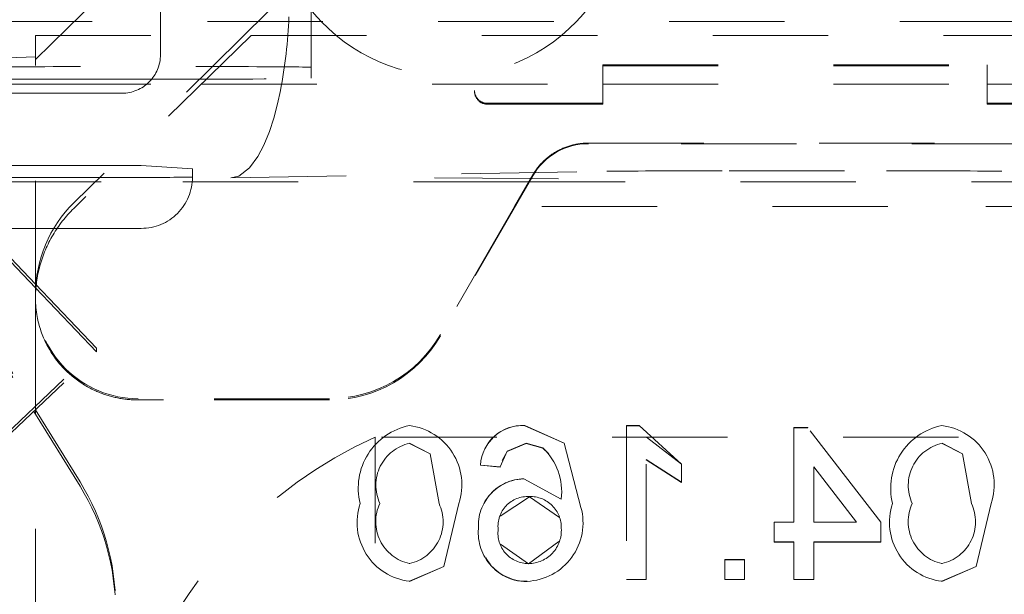
# Model space of a CAD drawing. Units: millimetres. Extents: x 1295 to 1894, y 72 to 806.
# Drawn here: x 1759 to 1767, y 210 to 214 of the extents above; entities that cross this region are included whole.
import ezdxf

# ---------------------------------------------------------------- set-up
doc = ezdxf.new("R2010")
doc.units = ezdxf.units.MM
doc.linetypes.add('_..__..__..__.._', pattern=[1.8, 0.9, -0.9])
doc.linetypes.add('______..__..__..', pattern=[7.2, 2.7, -0.9, 0.9, -0.9, 0.9, -0.9])
doc.layers.add('Ansichten', color=7, linetype='Continuous')
doc.layers.add('Maße', color=7, linetype='Continuous')
doc.dimstyles.get("Standard").update_dxf_attribs({"dimtxt": 0.18, "dimasz": 0.18, "dimexe": 0.18, "dimexo": 0.0625, "dimgap": 0.09, "dimtad": 0, "dimtih": 1, "dimtoh": 1, "dimdec": 4, "dimzin": 0, "dimdsep": 46, "dimtxsty": 'Standard', "dimcen": 0.09, "dimadec": 0, "dimazin": 0, "dimtfac": 1, "dimtdec": 4, "dimtofl": 0, "dimtmove": 0, "dimatfit": 3, "dimfxl": 0, "dimtolj": 1, "dimtzin": 0, "dimarcsym": 0})

# ---------------------------------------------------------------- blocks, each defined once
blk = doc.blocks.new('*D21')
at = {"layer": 'Defpoints', "color": 0}
for p in [(1733.5, 238.0045), (1882.5798, 238.0045), (1733.5, 206.0045)]:
    blk.add_point(p, dxfattribs=at)
at = {"layer": 'Maße', "color": 0, "lineweight": -2}
for p, q in [((1733.5625, 238.0045), (1876.7598, 238.0045)), ((1876.5798, 218.0045), (1876.5798, 226.0045)), ((1733.5625, 206.0045), (1876.7598, 206.0045))]:
    blk.add_line(p, q, dxfattribs=at)
at = {"layer": 'Maße', "color": 0}
for points in [[(1878.5798, 226.0045), (1874.5798, 226.0045), (1876.5798, 238.0045)], [(1874.5798, 218.0045), (1878.5798, 218.0045), (1876.5798, 206.0045)]]:
    blk.add_solid(points, dxfattribs=at)
at = {"layer": 'Maße', "color": 0, "insert": (1870.4898, 222.0045), "char_height": 12, "attachment_point": 5, "rotation": 90}
blk.add_mtext('\\A1;32', dxfattribs=at)
blk = doc.blocks.new('@725')
at = {"layer": 'Maße', "color": 212, "linetype": '_..__..__..__.._', "lineweight": 9}
for p, q in [((1759.475, 213.8795), (1762.7825, 217.1325)), ((1763.8602, 216.7804), (1759.7738, 212.7611)), ((1763.3281, 216.2001), (1761.1584, 214.0662)), ((1761.625, 213.8186), (1761.625, 215.5686)), ((1760.45, 214.0662), (1760.45, 214.2898)), ((1772.5178, 214.1753), (1759.25, 214.1753)), ((1759.475, 213.8795), (1759.475, 214.0662)), ((1759.475, 214.0662), (1761.1584, 214.0662)), ((1761.1584, 214.0662), (1759.7738, 212.7174)), ((1760.45, 213.9811), (1760.45, 214.0662)), ((1761.1584, 214.0662), (1769.8416, 214.0662)), ((1760.45, 213.9757), (1760.45, 213.9811)), ((1760.45, 213.9168), (1760.45, 213.9757)), ((1759.475, 213.9001), (1759.125, 213.8891)), ((1759.475, 212.0326), (1759.475, 213.8795)), ((1761.625, 213.7328), (1761.625, 213.8186)), ((1763.9, 213.8381), (1766.9, 213.8381)), ((1763.9, 213.5381), (1763.9, 213.8381)), ((1763.9, 213.8309), (1766.9, 213.8309)), ((1766.9, 213.8381), (1766.9, 213.5381)), ((1759.125, 213.7259), (1759.475, 213.7259)), ((1759.475, 213.7259), (1760.375, 213.7259)), ((1759.125, 213.6868), (1759.475, 213.6868)), ((1759.475, 213.6868), (1760.7689, 213.6868)), ((1760.7689, 213.6868), (1763.9, 213.6868)), ((1762.9, 213.6311), (1762.9, 213.6382)), ((1763.9, 213.6868), (1766.9, 213.6868)), ((1766.9, 213.6868), (1770.2311, 213.6868)), ((1759.475, 213.6168), (1759.125, 213.6168)), ((1760.15, 213.6168), (1759.475, 213.6168)), ((1763, 213.5381), (1763.9, 213.5381)), ((1763, 213.5309), (1763.9, 213.5309)), ((1763.9, 213.5309), (1763.9, 213.5381)), ((1766.9, 213.5309), (1766.9, 213.5381)), ((1766.9, 213.5381), (1767.8, 213.5381)), ((1766.9, 213.5309), (1767.8, 213.5309)), ((1763.7887, 213.2278), (1767.2113, 213.2278)), ((1767.2113, 213.2229), (1763.7887, 213.2229)), ((1759.475, 213.0537), (1758.5999, 213.0537)), ((1760.119, 213.0537), (1759.475, 213.0537)), ((1760.3001, 213.0537), (1760.119, 213.0537)), ((1760.3001, 213.0537), (1760.7, 213.0263)), ((1760.7, 213.0263), (1760.7, 213.0257)), ((1760.7, 213.0257), (1760.7, 213.0255)), ((1760.7, 213.0255), (1760.7, 212.9618)), ((1764.8862, 213.0111), (1766.1138, 213.0111)), ((1759.475, 212.9596), (1758.682, 212.9596)), ((1760.0225, 212.9596), (1759.475, 212.9596)), ((1760.3001, 212.9596), (1760.0225, 212.9596)), ((1761, 212.9558), (1763.9325, 213.0072)), ((1763.338, 212.9499), (1762.5881, 212.9558)), ((1763.3557, 212.9729), (1762.634, 211.7229)), ((1763.2113, 212.7326), (1763.3557, 212.9802)), ((1763.5555, 212.9482), (1763.338, 212.9499)), ((1759.475, 212.9253), (1759.25, 212.9253)), ((1759.9873, 212.9253), (1759.475, 212.9253)), ((1763.3237, 212.9253), (1759.9873, 212.9253)), ((1767.6763, 212.9253), (1763.3237, 212.9253)), ((1763.2113, 212.7326), (1762.634, 211.7326)), ((1766.125, 212.7326), (1763.2113, 212.7326)), ((1767.7887, 212.7326), (1766.125, 212.7326)), ((1759.0603, 212.5619), (1759.475, 212.5619)), ((1759.475, 212.5619), (1760.3001, 212.5619)), ((1759.475, 212.1259), (1759.125, 212.4939)), ((1759.475, 212.0982), (1759.125, 212.4662)), ((1758.8249, 212.1954), (1759.4742, 211.1463)), ((1758.8249, 212.1622), (1759.4613, 211.134)), ((1759.95, 211.6265), (1759.475, 212.1259)), ((1759.95, 211.5988), (1759.475, 212.0982)), ((1759.475, 212.0326), (1759.475, 212.0174)), ((1759.475, 212.0174), (1759.475, 209.4371)), ((1759.0443, 210.765), (1759.95, 211.6265)), ((1759.0443, 210.7374), (1759.95, 211.5988)), ((1759.95, 211.6265), (1759.95, 211.5988)), ((1761.7679, 211.2326), (1760.275, 211.2326)), ((1761.7679, 211.2229), (1760.475, 211.2229)), ((1759.4613, 211.134), (1759.823, 210.5496)), ((1759.4742, 211.1463), (1759.823, 210.5828)), ((1762.3923, 211.0218), (1762.3923, 211.0229)), ((1763.2925, 211.0218), (1763.2925, 211.0229)), ((1763.6, 210.8867), (1763.2925, 211.0229)), ((1763.6, 210.8855), (1763.2925, 211.0218)), ((1764.0846, 211.0229), (1764.0846, 209.823)), ((1764.1837, 211.0229), (1764.0846, 211.0229)), ((1764.1837, 211.0218), (1764.0846, 211.0218)), ((1764.5154, 210.723), (1764.1837, 211.0229)), ((1764.1837, 211.0218), (1764.1837, 211.0229)), ((1766.5462, 211.0218), (1766.5462, 211.0229)), ((1765.3923, 211.0076), (1765.3923, 210.2691)), ((1765.5, 211.0076), (1765.3923, 211.0076)), ((1765.5, 211.0065), (1765.3923, 211.0065)), ((1766.0692, 210.2691), (1765.5, 211.0076)), ((1765.5, 211.0065), (1765.5, 211.0076)), ((1766.0692, 210.268), (1765.5, 211.0065)), ((1770.275, 210.9333), (1762.125, 210.9333)), ((1762.125, 208.3047), (1762.125, 210.9333)), ((1762.394, 210.8834), (1762.394, 210.8845)), ((1762.394, 210.8845), (1762.5536, 210.8023)), ((1762.394, 210.8834), (1762.5536, 210.8012)), ((1763.1555, 210.823), (1763.3026, 210.8845)), ((1763.1555, 210.8218), (1763.3026, 210.8834)), ((1763.3026, 210.8834), (1763.3026, 210.8845)), ((1763.3026, 210.8845), (1763.4337, 210.8489)), ((1763.3026, 210.8834), (1763.4337, 210.8478)), ((1763.7308, 210.3847), (1763.6, 210.8867)), ((1763.6, 210.8855), (1763.6, 210.8867)), ((1764.5154, 210.7218), (1764.2421, 210.9325)), ((1766.5478, 210.8834), (1766.5478, 210.8845)), ((1766.5478, 210.8845), (1766.7075, 210.8023)), ((1766.5478, 210.8834), (1766.7075, 210.8012)), ((1762.5536, 210.8012), (1762.5536, 210.8023)), ((1762.5536, 210.8023), (1762.6231, 210.4153)), ((1763.1, 210.6999), (1763.1555, 210.823)), ((1763.1151, 210.7505), (1763.1555, 210.8218)), ((1763.1555, 210.8218), (1763.1555, 210.823)), ((1763.4337, 210.8478), (1763.4337, 210.8489)), ((1763.4337, 210.8478), (1763.4803, 210.8033)), ((1766.7075, 210.8012), (1766.7075, 210.8023)), ((1766.7075, 210.8023), (1766.7769, 210.4153)), ((1762.9462, 210.7142), (1762.9462, 210.7153)), ((1762.9462, 210.7153), (1763.1, 210.6999)), ((1762.9463, 210.7148), (1762.9462, 210.7142)), ((1762.9462, 210.7142), (1763.1, 210.6988)), ((1764.2385, 209.823), (1764.2385, 210.758)), ((1764.2385, 210.758), (1764.5154, 210.5811)), ((1764.2385, 210.7569), (1764.5154, 210.58)), ((1764.5154, 210.5811), (1764.5154, 210.723)), ((1763.1, 210.6988), (1763.1, 210.6999)), ((1763.1, 210.6988), (1763.1002, 210.6996)), ((1765.5462, 210.7013), (1765.8793, 210.2691)), ((1765.5462, 210.2691), (1765.5462, 210.7013)), ((1765.5462, 210.7002), (1765.8793, 210.268)), ((1763.2853, 210.6065), (1763.2853, 210.6076)), ((1763.5769, 210.4494), (1763.2853, 210.6076)), ((1763.5769, 210.4483), (1763.2853, 210.6065)), ((1764.5154, 210.58), (1764.5154, 210.5811)), ((1762.0077, 210.4137), (1762.0077, 210.4148)), ((1762.1615, 210.4142), (1762.1615, 210.4153)), ((1762.6231, 210.4142), (1762.6231, 210.4153)), ((1762.6603, 209.9232), (1762.7769, 210.4148)), ((1762.7769, 210.4137), (1762.7769, 210.4148)), ((1763.1, 210.3158), (1763.3279, 210.468)), ((1763.3279, 210.468), (1763.3279, 210.4691)), ((1763.3279, 210.468), (1763.5641, 210.3063)), ((1763.5769, 210.4483), (1763.5769, 210.4494)), ((1766.1615, 210.4137), (1766.1615, 210.4148)), ((1766.3154, 210.4142), (1766.3154, 210.4153)), ((1766.7769, 210.4142), (1766.7769, 210.4153)), ((1766.8142, 209.9232), (1766.9308, 210.4148)), ((1766.9308, 210.4137), (1766.9308, 210.4148)), ((1763.7308, 210.3836), (1763.7308, 210.3847)), ((1765.2385, 210.2691), (1765.2385, 210.1153)), ((1765.3923, 210.2691), (1765.2385, 210.2691)), ((1765.3923, 210.268), (1765.2385, 210.268)), ((1765.3923, 210.268), (1765.3923, 210.2691)), ((1765.8793, 210.2691), (1765.5462, 210.2691)), ((1765.5462, 210.268), (1765.5462, 210.2691)), ((1765.8793, 210.268), (1765.5462, 210.268)), ((1765.8793, 210.268), (1765.8793, 210.2691)), ((1766.0692, 210.1153), (1766.0692, 210.2691)), ((1762.9308, 210.217), (1762.9308, 210.2182)), ((1762.9308, 210.2176), (1762.9308, 210.217)), ((1763.0846, 210.2122), (1763.0846, 210.2133)), ((1763.0846, 210.2122), (1763.0846, 210.213)), ((1763.5769, 210.2202), (1763.5769, 210.2213)), ((1763.5769, 210.2209), (1763.5769, 210.2202)), ((1763.3219, 209.9449), (1763.1023, 210.0984)), ((1763.559, 210.1172), (1763.3219, 209.9449)), ((1765.2385, 210.1142), (1765.2385, 210.1153)), ((1765.2385, 210.1153), (1765.3923, 210.1153)), ((1765.2385, 210.1142), (1765.3923, 210.1142)), ((1765.3923, 210.1153), (1765.3923, 209.823)), ((1765.5462, 209.823), (1765.5462, 210.1153)), ((1765.5462, 210.1153), (1766.0692, 210.1153)), ((1765.5462, 210.1142), (1766.0692, 210.1142)), ((1766.0692, 210.1142), (1766.0692, 210.1153)), ((1762.3923, 209.9449), (1762.3923, 209.946)), ((1763.3219, 209.9449), (1763.3219, 209.946)), ((1764.8538, 209.9768), (1764.8538, 209.823)), ((1765.0077, 209.9768), (1764.8538, 209.9768)), ((1765.0077, 209.9757), (1764.8538, 209.9757)), ((1765.0077, 209.823), (1765.0077, 209.9768)), ((1766.5462, 209.9449), (1766.5462, 209.946)), ((1762.3923, 209.8076), (1762.6603, 209.9232)), ((1762.3923, 209.8065), (1762.6603, 209.9221)), ((1762.6603, 209.9221), (1762.6603, 209.9232)), ((1766.5462, 209.8076), (1766.8142, 209.9232)), ((1766.5462, 209.8065), (1766.8142, 209.9221)), ((1766.8142, 209.9221), (1766.8142, 209.9232)), ((1762.3923, 209.8065), (1762.3923, 209.8076)), ((1763.3101, 209.8065), (1763.3101, 209.8076)), ((1764.0846, 209.8219), (1764.0846, 209.823)), ((1764.0846, 209.823), (1764.2385, 209.823)), ((1764.0846, 209.8219), (1764.2385, 209.8219)), ((1764.2385, 209.8219), (1764.2385, 209.823)), ((1764.8538, 209.8219), (1764.8538, 209.823)), ((1764.8538, 209.823), (1765.0077, 209.823)), ((1764.8538, 209.8219), (1765.0077, 209.8219)), ((1765.0077, 209.8219), (1765.0077, 209.823)), ((1765.3923, 209.8219), (1765.3923, 209.823)), ((1765.3923, 209.823), (1765.5462, 209.823)), ((1765.3923, 209.8219), (1765.5462, 209.8219)), ((1765.5462, 209.8219), (1765.5462, 209.823)), ((1766.5462, 209.8065), (1766.5462, 209.8076))]:
    blk.add_line(p, q, dxfattribs=at)
at = {"layer": 'Maße', "color": 212, "linetype": '_..__..__..__.._', "lineweight": 9, "extrusion": (0, 0, -1)}
blk.add_lwpolyline([(-1761.4528, 214.2137, 0.037159), (-1761.3862, 213.6366), (-1761.364, 213.5347), (-1761.3338, 213.4208), (-1761.3002, 213.3173), (-1761.257, 213.211), (-1761.2101, 213.1216), (-1761.1455, 213.0338), (-1761.0622, 212.9703), (-1761, 212.9558), (-1761, 212.9558)], format="xyb", dxfattribs=at)
at = {"layer": 'Maße', "color": 212, "linetype": '_..__..__..__.._', "lineweight": 9}
for points in [[(1763.7887, 213.2278), (1763.7805, 213.2277), (1763.7723, 213.2275), (1763.7641, 213.2272), (1763.756, 213.2267), (1763.7478, 213.2261), (1763.7397, 213.2254), (1763.7315, 213.2246), (1763.7234, 213.2236), (1763.7153, 213.2224), (1763.7072, 213.2212), (1763.6992, 213.2198), (1763.6911, 213.2183), (1763.6831, 213.2166), (1763.6751, 213.2149), (1763.6672, 213.213), (1763.6593, 213.2109), (1763.6514, 213.2088), (1763.6435, 213.2065), (1763.6357, 213.2041), (1763.628, 213.2015), (1763.6202, 213.1989), (1763.6126, 213.1961), (1763.6049, 213.1932), (1763.5973, 213.1901), (1763.5898, 213.1869), (1763.5823, 213.1837), (1763.5749, 213.1803), (1763.5675, 213.1767), (1763.5602, 213.1731), (1763.553, 213.1693), (1763.5458, 213.1655), (1763.5387, 213.1615), (1763.5316, 213.1574), (1763.5246, 213.1531), (1763.5177, 213.1488), (1763.5109, 213.1443), (1763.5041, 213.1398), (1763.4974, 213.1351), (1763.4908, 213.1304), (1763.4843, 213.1255), (1763.4778, 213.1205), (1763.4715, 213.1154), (1763.4652, 213.1102), (1763.459, 213.1049), (1763.4529, 213.0995), (1763.4469, 213.094), (1763.441, 213.0884), (1763.4351, 213.0828), (1763.4294, 213.077), (1763.4237, 213.0711), (1763.4182, 213.0652), (1763.4128, 213.0591), (1763.4074, 213.053), (1763.4022, 213.0468), (1763.397, 213.0405), (1763.392, 213.0341), (1763.3871, 213.0276), (1763.3823, 213.021), (1763.3775, 213.0144), (1763.3729, 213.0077), (1763.3685, 213.0009), (1763.3641, 212.9941), (1763.3598, 212.9872), (1763.3557, 212.9802)], [(1759.7738, 212.7174), (1759.7621, 212.7058), (1759.7506, 212.694), (1759.7393, 212.6821), (1759.7282, 212.6699), (1759.7173, 212.6576), (1759.7066, 212.6451), (1759.6961, 212.6324), (1759.6859, 212.6196), (1759.6758, 212.6066), (1759.666, 212.5934), (1759.6564, 212.5801), (1759.647, 212.5666), (1759.6378, 212.553), (1759.6289, 212.5392), (1759.6202, 212.5253), (1759.6117, 212.5112), (1759.6035, 212.497), (1759.5955, 212.4827), (1759.5878, 212.4682), (1759.5803, 212.4536), (1759.573, 212.4389), (1759.566, 212.4241), (1759.5592, 212.4091), (1759.5527, 212.3941), (1759.5464, 212.3789), (1759.5404, 212.3637), (1759.5347, 212.3483), (1759.5292, 212.3329), (1759.5239, 212.3173), (1759.519, 212.3017), (1759.5142, 212.286), (1759.5098, 212.2703), (1759.5056, 212.2544), (1759.5017, 212.2385), (1759.498, 212.2225), (1759.4946, 212.2065), (1759.4915, 212.1904), (1759.4886, 212.1743), (1759.4861, 212.1581), (1759.4837, 212.1419), (1759.4817, 212.1257), (1759.4799, 212.1094), (1759.4784, 212.0931), (1759.4772, 212.0767), (1759.4762, 212.0604), (1759.4755, 212.044), (1759.4751, 212.0277), (1759.475, 212.0113)], [(1759.475, 212.0174), (1759.475, 212.0132), (1759.4753, 211.9957), (1759.476, 211.9782), (1759.477, 211.9607), (1759.4785, 211.9433), (1759.4803, 211.9258), (1759.4826, 211.9083), (1759.4852, 211.8908), (1759.4882, 211.8734), (1759.491, 211.8593), (1759.494, 211.8453), (1759.4972, 211.8313), (1759.5008, 211.8173), (1759.5045, 211.8034), (1759.5086, 211.7894), (1759.5129, 211.7755), (1759.5175, 211.7616), (1759.5224, 211.7478), (1759.5276, 211.734), (1759.533, 211.7202), (1759.5387, 211.7065), (1759.5446, 211.6931), (1759.5508, 211.6797), (1759.5572, 211.6663), (1759.564, 211.653), (1759.571, 211.6398), (1759.5783, 211.6267), (1759.5864, 211.6128), (1759.5948, 211.5989), (1759.6036, 211.5852), (1759.6127, 211.5715), (1759.6221, 211.558), (1759.6319, 211.5446), (1759.6422, 211.531), (1759.653, 211.5175), (1759.6603, 211.5086), (1759.6679, 211.4997), (1759.6756, 211.491), (1759.6834, 211.4822), (1759.6915, 211.4736), (1759.6997, 211.465), (1759.7081, 211.4565), (1759.7167, 211.4481), (1759.7254, 211.4397), (1759.7342, 211.4316), (1759.7432, 211.4235), (1759.7524, 211.4156), (1759.7617, 211.4077), (1759.7712, 211.3999), (1759.7809, 211.3922), (1759.7913, 211.3842), (1759.802, 211.3763), (1759.8129, 211.3685), (1759.824, 211.3609), (1759.8353, 211.3533), (1759.8468, 211.346), (1759.8576, 211.3393), (1759.8685, 211.3328), (1759.8796, 211.3264), (1759.8909, 211.3201), (1759.9024, 211.314), (1759.914, 211.3081), (1759.9259, 211.3022), (1759.9379, 211.2966), (1759.9459, 211.2929), (1759.954, 211.2894), (1759.9621, 211.2859), (1759.9704, 211.2825), (1759.9787, 211.2791), (1759.9871, 211.2759), (1759.996, 211.2725), (1760.0049, 211.2693), (1760.014, 211.2661), (1760.0231, 211.263), (1760.0323, 211.2601), (1760.0416, 211.2572), (1760.0505, 211.2546), (1760.0594, 211.252), (1760.0685, 211.2496), (1760.0776, 211.2472), (1760.0867, 211.245), (1760.096, 211.2428), (1760.1053, 211.2408), (1760.1147, 211.2388), (1760.1241, 211.2369), (1760.1337, 211.2352), (1760.1432, 211.2336), (1760.1529, 211.232), (1760.1624, 211.2306), (1760.1719, 211.2294), (1760.1815, 211.2282), (1760.1912, 211.2271), (1760.2009, 211.2262), (1760.2107, 211.2253), (1760.2213, 211.2246), (1760.232, 211.2239), (1760.2426, 211.2234), (1760.2534, 211.2231), (1760.2642, 211.2229), (1760.275, 211.2228)]]:
    blk.add_lwpolyline(points, dxfattribs=at)
for centre, radius, start, end in [((1762.7, 215.1248), 1.375, 216.87056, 323.12944), ((1762.4909, 210.5349), 0.4979, 101.42046, 193.95932), ((1762.337, 210.5622), 0.464, 341.47087, 83.14935), ((1763.2739, 210.6952), 0.3283, 86.73709, 176.48962), ((1763.2718, 210.7005), 0.322, 86.31375, 155.67203), ((1766.6447, 210.5349), 0.4979, 101.42046, 193.95932), ((1766.4908, 210.5622), 0.464, 341.47087, 83.14935), ((1763.2939, 210.2437), 0.364, 91.34648, 184.01732), ((1763.2859, 210.2582), 0.3482, 90.09481, 152.78554), ((1762.4474, 210.2679), 0.4636, 161.52251, 263.17964), ((1766.6012, 210.2679), 0.4636, 161.52251, 263.17964), ((1763.289, 210.2648), 0.4578, 272.64184, 15.18348), ((1763.3075, 210.1857), 0.3781, 175.07481, 270.39498), ((1763.2998, 210.1611), 0.3547, 208.81379, 271.6676)]:
    blk.add_arc(centre, radius, start, end, dxfattribs=at)
at = {"layer": 'Maße', "color": 212, "linetype": '_..__..__..__.._', "lineweight": 9, "extrusion": (0, 0, -1)}
for centre, radius, start, end in [((-1762.4661, 210.5566), 0.3358, 335.11222, 77.59512), ((-1766.62, 210.5566), 0.3358, 335.11222, 77.59512), ((-1763.1056, 210.5058), 0.4747, 133.71579, 186.82757), ((-1762.4646, 210.273), 0.3348, 282.47193, 25.15116), ((-1762.3205, 210.2727), 0.3345, 154.77809, 257.59883), ((-1763.3147, 210.238), 0.2314, 353.87646, 93.25471), ((-1763.3362, 210.2284), 0.2409, 88.02838, 181.69355), ((-1766.6185, 210.273), 0.3348, 282.47193, 25.15116), ((-1766.4743, 210.2727), 0.3345, 154.77809, 257.59883), ((-1763.3214, 210.1845), 0.2385, 269.87553, 6.93972), ((-1763.3196, 210.2039), 0.2579, 176.13611, 269.50346)]:
    blk.add_arc(centre, radius, start, end, dxfattribs=at)
at = {"layer": 'Maße', "color": 212, "linetype": '_..__..__..__.._', "lineweight": 9}
for centre, major_axis, ratio, start_param, end_param in [((1764.9, 213.6354), (-2, 0), 0.999998, 5.48906, 6.281756), ((1764.9, 213.6282), (-2, 0), 0.999998, 5.48906, 6.281756), ((1760.15, 213.9168), (-0.3, 0), 0.999985, 1.570796, 3.141593), ((1760.375, 213.8186), (1.25, 0), 0.005533, 0, 3.141593), ((1760.375, 213.7328), (1.25, 0), 0.005533, 4.712389, 6.283185), ((1763, 213.6381), (-0.1, 0), 0.999998, 6.281756, 7.853982), ((1760.3001, 212.9618), (-0.3999, 0), 0.999985, 1.570796, 3.141593), ((1760.475, 211.2174), (1, 0), 0.005533, 1.570796, 1.772154), ((1763.5668, 207.7441), (-3.5, 0), 0.999985, 5.136961, 5.936496)]:
    blk.add_ellipse(centre, major_axis=major_axis, ratio=ratio, start_param=start_param, end_param=end_param, dxfattribs=at)
at = {"layer": 'Maße', "color": 212, "linetype": '_..__..__..__.._', "lineweight": 9, "extrusion": (0, 0, -1)}
for centre, major_axis, ratio, start_param, end_param in [((1763, 213.6309), (0.1, 0), 0.999998, 1.570796, 3.143022), ((1763.7887, 212.7229), (0.5, 0), 0.999985, 3.665191, 4.712389), ((1764.8862, 213.0056), (-1, 0), 0.005533, 0.305433, 1.570796), ((1766.1138, 213.0056), (-1, 0), 0.005533, 1.570796, 2.83616), ((1760.3001, 212.9619), (-0.3999, 0), 0.005533, 3.141593, 4.712389), ((1760.475, 212.0386), (0.3809, -0.9335), 0.990506, 1.961587, 2.755272), ((1760.275, 212.0326), (0.8, 0), 0.999985, 1.570796, 3.141593), ((1761.7679, 212.2326), (1, 0), 0.999985, 0.523599, 1.570796), ((1761.7679, 212.2229), (1, 0), 0.999985, 0.523599, 1.570796), ((1758.25, 209.6091), (1.85, 0), 0.999985, 5.728931, 6.283185), ((1758.25, 209.5759), (1.85, 0), 0.999985, 5.728931, 6.283185)]:
    blk.add_ellipse(centre, major_axis=major_axis, ratio=ratio, start_param=start_param, end_param=end_param, dxfattribs=at)

msp = doc.modelspace()

# ---------------------------------------------------------------- block references
at = {"layer": 'Ansichten', "color": 7, "linetype": '______..__..__..', "lineweight": 9}
msp.add_blockref('@725', (0, 0), dxfattribs=at)

# ---------------------------------------------------------------- dimensions: what is measured, and where the dimension line sits
at = {"layer": 'Maße', "color": 5}
dim = msp.add_linear_dim(base=(1876.5798, 238.0045), p1=(1733.5, 206.0045), p2=(1733.5, 238.0045), angle=90, dimstyle='Standard', override={"dimtxt": 12, "dimasz": 12, "dimtad": 1, "dimjust": 0, "dimtih": 0, "dimtoh": 0, "dimdec": 2, "dimlfac": 1, "dimzin": 8, "dimsah": 1, "dimse1": 0, "dimse2": 0, "dimsd1": 0, "dimsd2": 0, "dimadec": 2, "dimazin": 2, "dimtol": 0, "dimtp": 0, "dimtm": 0, "dimtfac": 0.5, "dimtzin": 8}, dxfattribs=at)
dim.commit()
dim.dimension.update_dxf_attribs({"geometry": '*D21', "text_midpoint": (1876.5798, 222.0045), "dimtype": 160})

doc.saveas('drawing.dxf')
